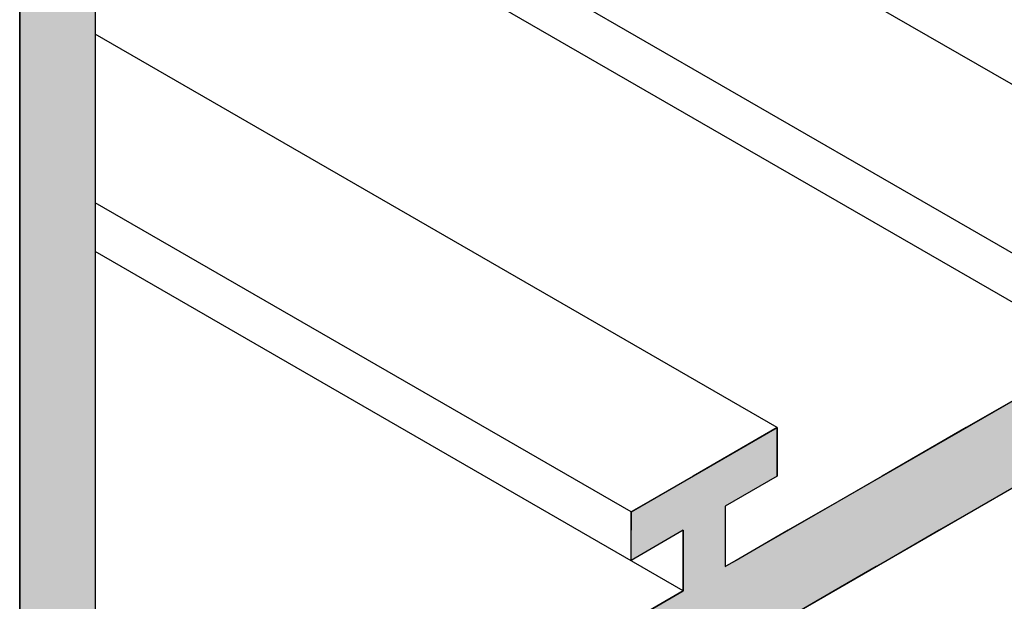
# Model space of a CAD drawing. Extents: x 17.3 to 74.2, y 13.4 to 46.1.
# Drawn here: x 32.6 to 33.6, y 20.1 to 20.7 of the extents above; entities that cross this region are included whole.
import ezdxf

# ---------------------------------------------------------------- set-up
doc = ezdxf.new("R2010")
doc.units = 0
doc.layers.add('GRID', color=2, linetype='CONTINUOUS')
doc.layers.add('HATCH', color=2, linetype='CONTINUOUS')

# ---------------------------------------------------------------- blocks, each defined once
blk = doc.blocks.new('*U44')
at = {"layer": 'HATCH', "linetype": 'CONTINUOUS'}
for p, q in [((32.6301, 20.7587), (32.6301, 20.7339)), ((32.708, 20.7587), (32.708, 20.7339)), ((32.6301, 20.7339), (32.6301, 20.5722)), ((32.708, 20.7339), (32.708, 20.5722)), ((32.6301, 20.5722), (32.6301, 20.5222)), ((32.708, 20.5722), (32.708, 20.5222)), ((32.6301, 20.5222), (32.6301, 20.4912)), ((32.708, 20.5222), (32.708, 20.4912)), ((32.6301, 20.4912), (32.6301, 20.4852)), ((32.708, 20.4912), (32.708, 20.4852)), ((32.6301, 20.4852), (32.6301, 20.4662)), ((32.708, 20.4852), (32.708, 20.4662)), ((32.6301, 20.4662), (32.6301, 20.4352)), ((32.708, 20.4662), (32.708, 20.4352)), ((32.6301, 20.4352), (32.6301, 20.4287)), ((32.708, 20.4352), (32.708, 20.4287)), ((32.6301, 20.4287), (32.6301, 20.4037)), ((32.708, 20.4287), (32.708, 20.4037)), ((32.6301, 20.4037), (32.6301, 20.3252)), ((32.708, 20.4037), (32.708, 20.3252)), ((33.7425, 20.4037), (33.6065, 20.3252)), ((32.6301, 20.3252), (32.6301, 20.2752)), ((32.708, 20.3252), (32.708, 20.2752)), ((33.4116, 20.3252), (33.325, 20.2752)), ((33.4116, 20.2752), (33.4116, 20.3252)), ((33.6065, 20.3252), (33.5199, 20.2752)), ((32.6301, 20.2752), (32.6301, 20.2442)), ((32.708, 20.2752), (32.708, 20.2442)), ((33.325, 20.2752), (33.2713, 20.2442)), ((33.4116, 20.2752), (33.3579, 20.2442)), ((33.5199, 20.2752), (33.4662, 20.2442)), ((33.6758, 20.2752), (33.6221, 20.2442)), ((32.6301, 20.2442), (32.6301, 20.2382)), ((32.6301, 20.2382), (32.6301, 20.2192)), ((32.708, 20.2442), (32.708, 20.2382)), ((32.708, 20.2382), (32.708, 20.2192)), ((33.2713, 20.2442), (33.261, 20.2382)), ((33.261, 20.2382), (33.261, 20.2192)), ((33.3579, 20.2442), (33.3579, 20.2382)), ((33.3579, 20.2382), (33.3579, 20.2192)), ((33.4558, 20.2382), (33.4229, 20.2192)), ((33.4662, 20.2442), (33.4558, 20.2382)), ((33.6117, 20.2382), (33.5788, 20.2192)), ((33.6221, 20.2442), (33.6117, 20.2382)), ((32.6301, 20.2192), (32.6301, 20.1882)), ((32.708, 20.2192), (32.708, 20.1882)), ((33.3146, 20.2192), (33.261, 20.1882)), ((33.261, 20.1882), (33.261, 20.2192)), ((33.3146, 20.2192), (33.3146, 20.1882)), ((33.3579, 20.2192), (33.3579, 20.1882)), ((33.4229, 20.2192), (33.3692, 20.1882)), ((33.5788, 20.2192), (33.5251, 20.1882)), ((32.6301, 20.1882), (32.6301, 20.1817)), ((32.708, 20.1882), (32.708, 20.1817)), ((33.3146, 20.1882), (33.3146, 20.1817)), ((33.3579, 20.1882), (33.3579, 20.1817)), ((33.3692, 20.1882), (33.3579, 20.1817)), ((33.5251, 20.1882), (33.5138, 20.1817)), ((32.6301, 20.1817), (32.6301, 20.1567)), ((32.708, 20.1817), (32.708, 20.1567)), ((33.3146, 20.1817), (33.3146, 20.1567)), ((33.5138, 20.1817), (33.4705, 20.1567)), ((32.6301, 20.1567), (32.6301, 20.1067)), ((32.708, 20.1567), (32.708, 20.1067)), ((33.3146, 20.1567), (33.2281, 20.1067)), ((33.4705, 20.1567), (33.384, 20.1067))]:
    blk.add_line(p, q, dxfattribs=at)
for points in [[(32.6301, 20.7587), (32.6301, 20.7339), (32.708, 20.7339)], [(32.6301, 20.7339), (32.6301, 20.5722), (32.708, 20.5722)], [(32.6301, 20.5722), (32.6301, 20.5222), (32.708, 20.5222)], [(32.6301, 20.5222), (32.6301, 20.4912), (32.708, 20.4912)], [(32.6301, 20.4912), (32.6301, 20.4852), (32.708, 20.4852)], [(32.6301, 20.4852), (32.6301, 20.4662), (32.708, 20.4662)], [(32.6301, 20.4662), (32.6301, 20.4352), (32.708, 20.4352)], [(32.6301, 20.4352), (32.6301, 20.4287), (32.708, 20.4287)], [(32.6301, 20.4287), (32.6301, 20.4037), (32.708, 20.4037)], [(32.6301, 20.4037), (32.6301, 20.3252), (32.708, 20.3252)], [(33.7425, 20.4037), (33.6065, 20.3252), (33.7624, 20.3252)], [(32.6301, 20.3252), (32.6301, 20.2752), (32.708, 20.2752)], [(33.4116, 20.3252), (33.325, 20.2752), (33.4116, 20.2752)], [(33.6065, 20.3252), (33.5199, 20.2752), (33.6758, 20.2752)], [(32.6301, 20.2752), (32.6301, 20.2442), (32.708, 20.2442)], [(33.325, 20.2752), (33.2713, 20.2442), (33.3579, 20.2442)], [(33.5199, 20.2752), (33.4662, 20.2442), (33.6221, 20.2442)], [(32.6301, 20.2442), (32.6301, 20.2382), (32.708, 20.2382)], [(32.6301, 20.2382), (32.6301, 20.2192), (32.708, 20.2192)], [(33.2713, 20.2442), (33.261, 20.2382), (33.3579, 20.2382)], [(33.261, 20.2382), (33.261, 20.2192), (33.3579, 20.2192)], [(33.4558, 20.2382), (33.4229, 20.2192), (33.5788, 20.2192)], [(33.4662, 20.2442), (33.4558, 20.2382), (33.6117, 20.2382)], [(32.6301, 20.2192), (32.6301, 20.1882), (32.708, 20.1882)], [(33.3146, 20.2192), (33.3146, 20.1882), (33.3579, 20.1882)], [(33.4229, 20.2192), (33.3692, 20.1882), (33.5251, 20.1882)], [(32.6301, 20.1882), (32.6301, 20.1817), (32.708, 20.1817)], [(33.3146, 20.1882), (33.3146, 20.1817), (33.3579, 20.1817)], [(33.3692, 20.1882), (33.3579, 20.1817), (33.5138, 20.1817)], [(32.6301, 20.1817), (32.6301, 20.1567), (32.708, 20.1567)], [(33.3146, 20.1817), (33.3146, 20.1567), (33.4705, 20.1567)], [(32.6301, 20.1567), (32.6301, 20.1067), (32.708, 20.1067)], [(33.3146, 20.1567), (33.2281, 20.1067), (33.384, 20.1067)]]:
    blk.add_solid(points, dxfattribs=at)
at = {"layer": 'HATCH', "linetype": 'CONTINUOUS', "extrusion": (0, 0, -1)}
for points in [[(-32.6301, 20.7587), (-32.708, 20.7587), (-32.708, 20.7339)], [(-32.6301, 20.7339), (-32.708, 20.7339), (-32.708, 20.5722)], [(-32.6301, 20.5722), (-32.708, 20.5722), (-32.708, 20.5222)], [(-32.6301, 20.5222), (-32.708, 20.5222), (-32.708, 20.4912)], [(-32.6301, 20.4912), (-32.708, 20.4912), (-32.708, 20.4852)], [(-32.6301, 20.4852), (-32.708, 20.4852), (-32.708, 20.4662)], [(-32.6301, 20.4662), (-32.708, 20.4662), (-32.708, 20.4352)], [(-32.6301, 20.4352), (-32.708, 20.4352), (-32.708, 20.4287)], [(-32.6301, 20.4287), (-32.708, 20.4287), (-32.708, 20.4037)], [(-32.6301, 20.4037), (-32.708, 20.4037), (-32.708, 20.3252)], [(-32.6301, 20.3252), (-32.708, 20.3252), (-32.708, 20.2752)], [(-33.6065, 20.3252), (-33.7624, 20.3252), (-33.6758, 20.2752)], [(-32.6301, 20.2752), (-32.708, 20.2752), (-32.708, 20.2442)], [(-33.325, 20.2752), (-33.4116, 20.2752), (-33.3579, 20.2442)], [(-33.5199, 20.2752), (-33.6758, 20.2752), (-33.6221, 20.2442)], [(-32.6301, 20.2442), (-32.708, 20.2442), (-32.708, 20.2382)], [(-32.6301, 20.2382), (-32.708, 20.2382), (-32.708, 20.2192)], [(-33.261, 20.2382), (-33.3579, 20.2382), (-33.3579, 20.2192)], [(-33.2713, 20.2442), (-33.3579, 20.2442), (-33.3579, 20.2382)], [(-33.4558, 20.2382), (-33.6117, 20.2382), (-33.5788, 20.2192)], [(-33.4662, 20.2442), (-33.6221, 20.2442), (-33.6117, 20.2382)], [(-32.6301, 20.2192), (-32.708, 20.2192), (-32.708, 20.1882)], [(-33.261, 20.2192), (-33.3146, 20.2192), (-33.261, 20.1882)], [(-33.3146, 20.2192), (-33.3579, 20.2192), (-33.3579, 20.1882)], [(-33.4229, 20.2192), (-33.5788, 20.2192), (-33.5251, 20.1882)], [(-32.6301, 20.1882), (-32.708, 20.1882), (-32.708, 20.1817)], [(-33.3146, 20.1882), (-33.3579, 20.1882), (-33.3579, 20.1817)], [(-33.3692, 20.1882), (-33.5251, 20.1882), (-33.5138, 20.1817)], [(-32.6301, 20.1817), (-32.708, 20.1817), (-32.708, 20.1567)], [(-33.3146, 20.1817), (-33.5138, 20.1817), (-33.4705, 20.1567)], [(-32.6301, 20.1567), (-32.708, 20.1567), (-32.708, 20.1067)], [(-33.3146, 20.1567), (-33.4705, 20.1567), (-33.384, 20.1067)]]:
    blk.add_solid(points, dxfattribs=at)

msp = doc.modelspace()

# ---------------------------------------------------------------- linework, layer by layer
at = {"layer": 'GRID'}
for p, q in [((32.6301, 19.6714), (32.6301, 23.6714)), ((32.708, 23.1794), (32.708, 20.0877)), ((33.8395, 20.5722), (32.708, 21.2254)), ((33.6888, 20.4852), (32.708, 21.0514)), ((33.7425, 20.4037), (32.708, 21.0009)), ((34.4704, 20.7339), (32.6301, 19.6714)), ((33.4116, 20.3252), (32.708, 20.7314)), ((33.261, 20.2382), (32.708, 20.5574)), ((33.3146, 20.1567), (32.708, 20.5069)), ((33.3579, 20.1817), (33.7425, 20.4037)), ((33.261, 20.2382), (33.4116, 20.3252)), ((33.4116, 20.3252), (33.4116, 20.2752)), ((33.4116, 20.2752), (33.3579, 20.2442)), ((33.261, 20.1882), (33.261, 20.2382)), ((33.3579, 20.2442), (33.3579, 20.1817)), ((33.3146, 20.2192), (33.261, 20.1882)), ((33.3146, 20.1567), (33.3146, 20.2192)), ((32.708, 19.8064), (33.3146, 20.1567))]:
    msp.add_line(p, q, dxfattribs=at)

# ---------------------------------------------------------------- block references
at = {"layer": 'HATCH', "linetype": 'CONTINUOUS'}
msp.add_blockref('*U44', (0, 0), dxfattribs=at)

doc.saveas('drawing.dxf')
